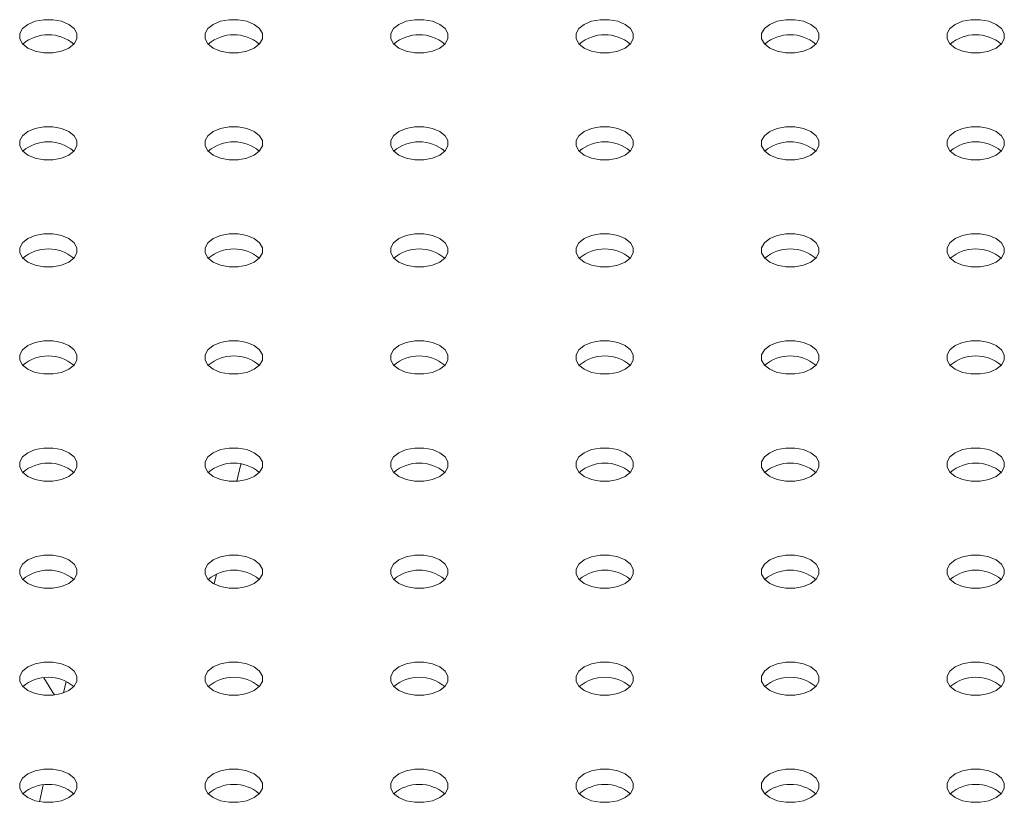
# Model space of a CAD drawing. Units: millimetres. Extents: x 0 to 42, y 0 to 29.8.
# Drawn here: x 36.6 to 36.7, y 24.1 to 24.3 of the extents above; entities that cross this region are included whole.
import ezdxf

# ---------------------------------------------------------------- set-up
doc = ezdxf.new("R2010")
doc.units = ezdxf.units.MM

msp = doc.modelspace()

# ---------------------------------------------------------------- linework, layer by layer
at = {"color": 7, "linetype": 'Continuous', "lineweight": 15}
for p, q in [((36.59957607187309, 24.17551232011346), (36.60022961912599, 24.17846052206749)), ((36.59563888870938, 24.15775138386077), (36.59601778516991, 24.15946061495369)), ((36.56806516385224, 24.13855447393419), (36.56618059865849, 24.14149919052398)), ((36.57005631057108, 24.14091890720339), (36.56961346244225, 24.1389211852132)), ((36.56608059074476, 24.1229841291), (36.56544482409221, 24.12011613680245))]:
    msp.add_line(p, q, dxfattribs=at)
at = {"color": 7, "linetype": 'Continuous', "lineweight": 15, "flags": 128}
for points in [[(36.5705037494311, 24.25444311459498), (36.56923816802387, 24.25497392990444), (36.56775038785037, 24.25525299602741), (36.56618604319996, 24.25525299602741), (36.56469826302647, 24.25497392990444), (36.56343268161923, 24.25444311459498), (36.56251318290423, 24.25371250999994), (36.56202977382219, 24.2528536327875), (36.56202977382219, 24.25195055584335), (36.56251318290423, 24.25109167863091), (36.56343268161923, 24.25036107403587), (36.56469826302647, 24.24983025872642), (36.56618604319996, 24.24955119260345), (36.56775038785037, 24.24955119260345), (36.56923816802387, 24.24983025872642), (36.5705037494311, 24.25036107403587), (36.57142324814611, 24.25109167863091), (36.57190665722814, 24.25195055584335), (36.57190665722814, 24.2528536327875), (36.5714232481461, 24.25371250999994), (36.5705037494311, 24.25444311459498)], [(36.60255925684489, 24.25444311459498), (36.60129367543766, 24.25497392990444), (36.59980589526416, 24.25525299602741), (36.59824155061376, 24.25525299602741), (36.59675377044026, 24.25497392990444), (36.59548818903303, 24.25444311459498), (36.59456869031801, 24.25371250999994), (36.59408528123598, 24.2528536327875), (36.59408528123598, 24.25195055584335), (36.59456869031801, 24.25109167863091), (36.59548818903303, 24.25036107403587), (36.59675377044026, 24.24983025872642), (36.59824155061376, 24.24955119260345), (36.59980589526416, 24.24955119260345), (36.60129367543766, 24.24983025872642), (36.60255925684489, 24.25036107403587), (36.6034787555599, 24.25109167863091), (36.60396216464193, 24.25195055584335), (36.60396216464193, 24.2528536327875), (36.6034787555599, 24.25371250999994), (36.60255925684489, 24.25444311459498)], [(36.63461476425869, 24.25444311459498), (36.63334918285145, 24.25497392990444), (36.63186140267795, 24.25525299602741), (36.63029705802754, 24.25525299602741), (36.62880927785405, 24.25497392990444), (36.62754369644681, 24.25444311459498), (36.62662419773181, 24.25371250999994), (36.62614078864977, 24.2528536327875), (36.62614078864978, 24.25195055584335), (36.62662419773181, 24.25109167863091), (36.62754369644681, 24.25036107403587), (36.62880927785405, 24.24983025872642), (36.63029705802754, 24.24955119260345), (36.63186140267795, 24.24955119260345), (36.63334918285145, 24.24983025872642), (36.63461476425869, 24.25036107403587), (36.63553426297369, 24.25109167863091), (36.63601767205573, 24.25195055584335), (36.63601767205573, 24.2528536327875), (36.63553426297369, 24.25371250999994), (36.63461476425869, 24.25444311459498)], [(36.66667027167247, 24.25444311459498), (36.66540469026523, 24.25497392990443), (36.66391691009174, 24.25525299602741), (36.66235256544134, 24.25525299602741), (36.66086478526784, 24.25497392990444), (36.6595992038606, 24.25444311459498), (36.65867970514559, 24.25371250999994), (36.65819629606356, 24.2528536327875), (36.65819629606356, 24.25195055584335), (36.65867970514559, 24.25109167863091), (36.6595992038606, 24.25036107403587), (36.66086478526785, 24.24983025872642), (36.66235256544134, 24.24955119260345), (36.66391691009174, 24.24955119260345), (36.66540469026523, 24.24983025872642), (36.66667027167247, 24.25036107403587), (36.66758977038748, 24.25109167863091), (36.66807317946951, 24.25195055584335), (36.66807317946951, 24.2528536327875), (36.66758977038748, 24.25371250999994), (36.66667027167247, 24.25444311459498)], [(36.69872577908626, 24.25444311459498), (36.69746019767903, 24.25497392990443), (36.69597241750553, 24.25525299602741), (36.69440807285513, 24.25525299602741), (36.69292029268163, 24.25497392990443), (36.6916547112744, 24.25444311459498), (36.69073521255939, 24.25371250999994), (36.69025180347735, 24.2528536327875), (36.69025180347735, 24.25195055584335), (36.69073521255939, 24.25109167863091), (36.6916547112744, 24.25036107403587), (36.69292029268163, 24.24983025872642), (36.69440807285513, 24.24955119260345), (36.69597241750553, 24.24955119260345), (36.69746019767903, 24.24983025872642), (36.69872577908626, 24.25036107403587), (36.69964527780127, 24.25109167863091), (36.7001286868833, 24.25195055584335), (36.7001286868833, 24.2528536327875), (36.69964527780127, 24.25371250999994), (36.69872577908626, 24.25444311459498)], [(36.73078128650005, 24.25444311459498), (36.72951570509282, 24.25497392990444), (36.72802792491932, 24.25525299602741), (36.72646358026892, 24.25525299602741), (36.72497580009542, 24.25497392990443), (36.72371021868819, 24.25444311459498), (36.72279071997318, 24.25371250999994), (36.72230731089115, 24.2528536327875), (36.72230731089115, 24.25195055584335), (36.72279071997318, 24.25109167863091), (36.72371021868819, 24.25036107403587), (36.72497580009542, 24.24983025872642), (36.72646358026892, 24.24955119260345), (36.72802792491932, 24.24955119260345), (36.72951570509282, 24.24983025872642), (36.73078128650005, 24.25036107403587), (36.73170078521506, 24.25109167863091), (36.7321841942971, 24.25195055584335), (36.7321841942971, 24.2528536327875), (36.73170078521506, 24.25371250999994), (36.73078128650005, 24.25444311459498)], [(36.5705037494311, 24.23593786406033), (36.56923816802387, 24.23646867936979), (36.56775038785037, 24.23674774549276), (36.56618604319996, 24.23674774549276), (36.56469826302647, 24.23646867936979), (36.56343268161923, 24.23593786406033), (36.56251318290423, 24.23520725946529), (36.56202977382219, 24.23434838225285), (36.56202977382219, 24.2334453053087), (36.56251318290423, 24.23258642809626), (36.56343268161923, 24.23185582350122), (36.56469826302647, 24.23132500819177), (36.56618604319996, 24.2310459420688), (36.56775038785037, 24.2310459420688), (36.56923816802387, 24.23132500819177), (36.5705037494311, 24.23185582350122), (36.5714232481461, 24.23258642809626), (36.57190665722814, 24.2334453053087), (36.57190665722814, 24.23434838225285), (36.5714232481461, 24.23520725946529), (36.5705037494311, 24.23593786406033)], [(36.60255925684489, 24.23593786406033), (36.60129367543766, 24.23646867936979), (36.59980589526416, 24.23674774549276), (36.59824155061376, 24.23674774549276), (36.59675377044026, 24.23646867936979), (36.59548818903303, 24.23593786406033), (36.59456869031801, 24.23520725946529), (36.59408528123598, 24.23434838225285), (36.59408528123598, 24.2334453053087), (36.59456869031801, 24.23258642809626), (36.59548818903303, 24.23185582350122), (36.59675377044026, 24.23132500819177), (36.59824155061376, 24.2310459420688), (36.59980589526416, 24.2310459420688), (36.60129367543766, 24.23132500819177), (36.60255925684489, 24.23185582350122), (36.6034787555599, 24.23258642809626), (36.60396216464193, 24.2334453053087), (36.60396216464193, 24.23434838225285), (36.6034787555599, 24.23520725946529), (36.60255925684489, 24.23593786406033)], [(36.63461476425869, 24.23593786406033), (36.63334918285145, 24.23646867936979), (36.63186140267795, 24.23674774549276), (36.63029705802754, 24.23674774549276), (36.62880927785405, 24.23646867936979), (36.62754369644681, 24.23593786406033), (36.62662419773181, 24.23520725946529), (36.62614078864978, 24.23434838225285), (36.62614078864978, 24.2334453053087), (36.62662419773181, 24.23258642809626), (36.62754369644682, 24.23185582350122), (36.62880927785405, 24.23132500819177), (36.63029705802754, 24.2310459420688), (36.63186140267795, 24.2310459420688), (36.63334918285145, 24.23132500819177), (36.63461476425869, 24.23185582350122), (36.63553426297369, 24.23258642809626), (36.63601767205572, 24.2334453053087), (36.63601767205573, 24.23434838225285), (36.63553426297369, 24.23520725946529), (36.63461476425869, 24.23593786406033)], [(36.66667027167247, 24.23593786406033), (36.66540469026523, 24.23646867936979), (36.66391691009174, 24.23674774549275), (36.66235256544134, 24.23674774549275), (36.66086478526785, 24.23646867936979), (36.6595992038606, 24.23593786406033), (36.65867970514559, 24.23520725946529), (36.65819629606356, 24.23434838225285), (36.65819629606356, 24.2334453053087), (36.65867970514559, 24.23258642809626), (36.6595992038606, 24.23185582350122), (36.66086478526785, 24.23132500819177), (36.66235256544134, 24.2310459420688), (36.66391691009174, 24.2310459420688), (36.66540469026523, 24.23132500819177), (36.66667027167247, 24.23185582350122), (36.66758977038748, 24.23258642809626), (36.66807317946951, 24.2334453053087), (36.66807317946952, 24.23434838225285), (36.66758977038748, 24.23520725946529), (36.66667027167247, 24.23593786406033)], [(36.69872577908626, 24.23593786406033), (36.69746019767903, 24.23646867936979), (36.69597241750553, 24.23674774549276), (36.69440807285513, 24.23674774549275), (36.69292029268163, 24.23646867936979), (36.6916547112744, 24.23593786406033), (36.69073521255939, 24.23520725946529), (36.69025180347735, 24.23434838225285), (36.69025180347735, 24.2334453053087), (36.69073521255939, 24.23258642809626), (36.6916547112744, 24.23185582350122), (36.69292029268163, 24.23132500819177), (36.69440807285513, 24.2310459420688), (36.69597241750553, 24.2310459420688), (36.69746019767903, 24.23132500819177), (36.69872577908626, 24.23185582350122), (36.69964527780127, 24.23258642809626), (36.7001286868833, 24.2334453053087), (36.7001286868833, 24.23434838225285), (36.69964527780127, 24.23520725946529), (36.69872577908626, 24.23593786406033)], [(36.73078128650005, 24.23593786406033), (36.72951570509282, 24.23646867936979), (36.72802792491932, 24.23674774549275), (36.72646358026892, 24.23674774549275), (36.72497580009542, 24.23646867936979), (36.72371021868819, 24.23593786406033), (36.72279071997318, 24.23520725946529), (36.72230731089115, 24.23434838225285), (36.72230731089115, 24.2334453053087), (36.72279071997318, 24.23258642809626), (36.72371021868819, 24.23185582350122), (36.72497580009542, 24.23132500819177), (36.72646358026892, 24.2310459420688), (36.72802792491932, 24.2310459420688), (36.72951570509282, 24.23132500819177), (36.73078128650005, 24.23185582350122), (36.73170078521506, 24.23258642809626), (36.7321841942971, 24.2334453053087), (36.7321841942971, 24.23434838225285), (36.73170078521506, 24.23520725946529), (36.73078128650005, 24.23593786406033)], [(36.56343268161923, 24.21335057296657), (36.56469826302647, 24.21281975765712), (36.56618604319996, 24.21254069153415), (36.56775038785037, 24.21254069153415), (36.56923816802387, 24.21281975765712), (36.5705037494311, 24.21335057296657), (36.5714232481461, 24.21408117756161), (36.57190665722814, 24.21494005477406), (36.57190665722814, 24.2158431317182), (36.5714232481461, 24.21670200893064), (36.5705037494311, 24.21743261352568), (36.56923816802387, 24.21796342883514), (36.56775038785037, 24.21824249495811), (36.56618604319996, 24.21824249495811), (36.56469826302647, 24.21796342883514), (36.56343268161923, 24.21743261352568), (36.56251318290423, 24.21670200893064), (36.56202977382219, 24.2158431317182), (36.56202977382219, 24.21494005477406), (36.56251318290423, 24.21408117756161), (36.56343268161923, 24.21335057296657)], [(36.59548818903303, 24.21335057296657), (36.59675377044026, 24.21281975765712), (36.59824155061376, 24.21254069153415), (36.59980589526416, 24.21254069153415), (36.60129367543766, 24.21281975765712), (36.60255925684489, 24.21335057296657), (36.6034787555599, 24.21408117756161), (36.60396216464193, 24.21494005477406), (36.60396216464193, 24.2158431317182), (36.6034787555599, 24.21670200893064), (36.60255925684489, 24.21743261352568), (36.60129367543765, 24.21796342883514), (36.59980589526416, 24.21824249495811), (36.59824155061376, 24.21824249495811), (36.59675377044026, 24.21796342883514), (36.59548818903303, 24.21743261352568), (36.59456869031801, 24.21670200893064), (36.59408528123598, 24.2158431317182), (36.59408528123598, 24.21494005477406), (36.59456869031801, 24.21408117756161), (36.59548818903303, 24.21335057296657)], [(36.62754369644682, 24.21335057296657), (36.62880927785405, 24.21281975765712), (36.63029705802755, 24.21254069153415), (36.63186140267795, 24.21254069153415), (36.63334918285145, 24.21281975765712), (36.63461476425869, 24.21335057296657), (36.63553426297369, 24.21408117756161), (36.63601767205573, 24.21494005477406), (36.63601767205573, 24.2158431317182), (36.63553426297369, 24.21670200893064), (36.63461476425869, 24.21743261352568), (36.63334918285145, 24.21796342883514), (36.63186140267795, 24.2182424949581), (36.63029705802755, 24.2182424949581), (36.62880927785405, 24.21796342883514), (36.62754369644681, 24.21743261352568), (36.62662419773181, 24.21670200893064), (36.62614078864978, 24.2158431317182), (36.62614078864978, 24.21494005477406), (36.62662419773181, 24.21408117756161), (36.62754369644682, 24.21335057296657)], [(36.6595992038606, 24.21335057296657), (36.66086478526784, 24.21281975765712), (36.66235256544134, 24.21254069153415), (36.66391691009174, 24.21254069153415), (36.66540469026523, 24.21281975765712), (36.66667027167247, 24.21335057296657), (36.66758977038748, 24.21408117756161), (36.66807317946951, 24.21494005477406), (36.66807317946951, 24.2158431317182), (36.66758977038748, 24.21670200893064), (36.66667027167247, 24.21743261352568), (36.66540469026523, 24.21796342883514), (36.66391691009174, 24.2182424949581), (36.66235256544134, 24.2182424949581), (36.66086478526785, 24.21796342883514), (36.6595992038606, 24.21743261352568), (36.65867970514559, 24.21670200893064), (36.65819629606356, 24.2158431317182), (36.65819629606356, 24.21494005477406), (36.65867970514559, 24.21408117756161), (36.6595992038606, 24.21335057296657)], [(36.6916547112744, 24.21335057296657), (36.69292029268163, 24.21281975765712), (36.69440807285513, 24.21254069153415), (36.69597241750553, 24.21254069153415), (36.69746019767903, 24.21281975765712), (36.69872577908626, 24.21335057296657), (36.69964527780127, 24.21408117756161), (36.7001286868833, 24.21494005477406), (36.7001286868833, 24.2158431317182), (36.69964527780127, 24.21670200893064), (36.69872577908626, 24.21743261352568), (36.69746019767903, 24.21796342883514), (36.69597241750553, 24.2182424949581), (36.69440807285513, 24.2182424949581), (36.69292029268163, 24.21796342883514), (36.6916547112744, 24.21743261352568), (36.69073521255939, 24.21670200893064), (36.69025180347735, 24.2158431317182), (36.69025180347735, 24.21494005477406), (36.69073521255939, 24.21408117756161), (36.6916547112744, 24.21335057296657)], [(36.72371021868819, 24.21335057296657), (36.72497580009542, 24.21281975765712), (36.72646358026892, 24.21254069153415), (36.72802792491932, 24.21254069153415), (36.72951570509282, 24.21281975765712), (36.73078128650005, 24.21335057296657), (36.73170078521506, 24.21408117756161), (36.7321841942971, 24.21494005477406), (36.7321841942971, 24.2158431317182), (36.73170078521506, 24.21670200893064), (36.73078128650005, 24.21743261352568), (36.72951570509282, 24.21796342883514), (36.72802792491932, 24.2182424949581), (36.72646358026892, 24.2182424949581), (36.72497580009542, 24.21796342883514), (36.72371021868819, 24.21743261352568), (36.72279071997318, 24.21670200893064), (36.72230731089115, 24.2158431317182), (36.72230731089115, 24.21494005477406), (36.72279071997318, 24.21408117756161), (36.72371021868819, 24.21335057296657)], [(36.56343268161923, 24.19484532243192), (36.56469826302647, 24.19431450712247), (36.56618604319996, 24.1940354409995), (36.56775038785037, 24.1940354409995), (36.56923816802387, 24.19431450712247), (36.5705037494311, 24.19484532243192), (36.5714232481461, 24.19557592702697), (36.57190665722814, 24.19643480423941), (36.57190665722814, 24.19733788118355), (36.5714232481461, 24.198196758396), (36.5705037494311, 24.19892736299104), (36.56923816802387, 24.19945817830049), (36.56775038785037, 24.19973724442346), (36.56618604319996, 24.19973724442346), (36.56469826302647, 24.19945817830049), (36.56343268161923, 24.19892736299104), (36.56251318290423, 24.19819675839599), (36.56202977382219, 24.19733788118355), (36.56202977382219, 24.19643480423941), (36.56251318290423, 24.19557592702696), (36.56343268161923, 24.19484532243192)], [(36.59548818903303, 24.19484532243192), (36.59675377044026, 24.19431450712247), (36.59824155061376, 24.1940354409995), (36.59980589526416, 24.1940354409995), (36.60129367543766, 24.19431450712247), (36.60255925684489, 24.19484532243192), (36.6034787555599, 24.19557592702696), (36.60396216464193, 24.19643480423941), (36.60396216464193, 24.19733788118355), (36.6034787555599, 24.19819675839599), (36.60255925684489, 24.19892736299104), (36.60129367543766, 24.19945817830049), (36.59980589526416, 24.19973724442346), (36.59824155061376, 24.19973724442346), (36.59675377044026, 24.19945817830049), (36.59548818903303, 24.19892736299104), (36.59456869031802, 24.19819675839599), (36.59408528123598, 24.19733788118355), (36.59408528123598, 24.19643480423941), (36.59456869031802, 24.19557592702696), (36.59548818903303, 24.19484532243192)], [(36.62754369644682, 24.19484532243192), (36.62880927785405, 24.19431450712247), (36.63029705802755, 24.1940354409995), (36.63186140267795, 24.1940354409995), (36.63334918285145, 24.19431450712247), (36.63461476425869, 24.19484532243192), (36.63553426297369, 24.19557592702696), (36.63601767205573, 24.19643480423941), (36.63601767205573, 24.19733788118355), (36.63553426297369, 24.19819675839599), (36.63461476425869, 24.19892736299104), (36.63334918285145, 24.19945817830049), (36.63186140267795, 24.19973724442346), (36.63029705802754, 24.19973724442346), (36.62880927785405, 24.19945817830049), (36.62754369644682, 24.19892736299104), (36.62662419773181, 24.19819675839599), (36.62614078864978, 24.19733788118355), (36.62614078864978, 24.19643480423941), (36.62662419773181, 24.19557592702696), (36.62754369644682, 24.19484532243192)], [(36.6595992038606, 24.19484532243192), (36.66086478526785, 24.19431450712247), (36.66235256544134, 24.1940354409995), (36.66391691009174, 24.1940354409995), (36.66540469026523, 24.19431450712247), (36.66667027167247, 24.19484532243192), (36.66758977038748, 24.19557592702696), (36.66807317946951, 24.19643480423941), (36.66807317946951, 24.19733788118355), (36.66758977038748, 24.19819675839599), (36.66667027167247, 24.19892736299104), (36.66540469026523, 24.19945817830049), (36.66391691009174, 24.19973724442346), (36.66235256544134, 24.19973724442346), (36.66086478526785, 24.19945817830049), (36.6595992038606, 24.19892736299104), (36.65867970514559, 24.19819675839599), (36.65819629606356, 24.19733788118355), (36.65819629606356, 24.19643480423941), (36.65867970514559, 24.19557592702696), (36.6595992038606, 24.19484532243192)], [(36.6916547112744, 24.19484532243192), (36.69292029268163, 24.19431450712247), (36.69440807285513, 24.1940354409995), (36.69597241750553, 24.1940354409995), (36.69746019767903, 24.19431450712247), (36.69872577908626, 24.19484532243192), (36.69964527780127, 24.19557592702696), (36.7001286868833, 24.19643480423941), (36.7001286868833, 24.19733788118355), (36.69964527780127, 24.19819675839599), (36.69872577908626, 24.19892736299104), (36.69746019767903, 24.19945817830049), (36.69597241750553, 24.19973724442346), (36.69440807285513, 24.19973724442346), (36.69292029268163, 24.19945817830049), (36.6916547112744, 24.19892736299104), (36.69073521255939, 24.19819675839599), (36.69025180347735, 24.19733788118355), (36.69025180347735, 24.19643480423941), (36.69073521255939, 24.19557592702696), (36.6916547112744, 24.19484532243192)], [(36.72371021868819, 24.19484532243192), (36.72497580009542, 24.19431450712247), (36.72646358026892, 24.1940354409995), (36.72802792491932, 24.1940354409995), (36.72951570509282, 24.19431450712247), (36.73078128650005, 24.19484532243192), (36.73170078521506, 24.19557592702696), (36.7321841942971, 24.19643480423941), (36.7321841942971, 24.19733788118355), (36.73170078521506, 24.19819675839599), (36.73078128650005, 24.19892736299104), (36.72951570509282, 24.19945817830049), (36.72802792491932, 24.19973724442346), (36.72646358026892, 24.19973724442346), (36.72497580009542, 24.19945817830049), (36.72371021868819, 24.19892736299104), (36.72279071997318, 24.19819675839599), (36.72230731089115, 24.19733788118355), (36.72230731089115, 24.19643480423941), (36.72279071997318, 24.19557592702696), (36.72371021868819, 24.19484532243192)], [(36.56343268161923, 24.17634007189728), (36.56469826302647, 24.17580925658782), (36.56618604319996, 24.17553019046485), (36.56775038785037, 24.17553019046485), (36.56923816802387, 24.17580925658782), (36.5705037494311, 24.17634007189728), (36.57142324814611, 24.17707067649232), (36.57190665722814, 24.17792955370476), (36.57190665722814, 24.1788326306489), (36.57142324814611, 24.17969150786135), (36.5705037494311, 24.18042211245639), (36.56923816802387, 24.18095292776584), (36.56775038785037, 24.18123199388881), (36.56618604319996, 24.18123199388881), (36.56469826302647, 24.18095292776584), (36.56343268161923, 24.18042211245639), (36.56251318290423, 24.17969150786135), (36.56202977382219, 24.1788326306489), (36.56202977382219, 24.17792955370476), (36.56251318290423, 24.17707067649232), (36.56343268161923, 24.17634007189728)], [(36.59548818903303, 24.17634007189728), (36.59675377044026, 24.17580925658782), (36.59824155061376, 24.17553019046485), (36.59980589526416, 24.17553019046485), (36.60129367543766, 24.17580925658782), (36.60255925684489, 24.17634007189728), (36.6034787555599, 24.17707067649232), (36.60396216464193, 24.17792955370476), (36.60396216464193, 24.17883263064891), (36.6034787555599, 24.17969150786135), (36.60255925684489, 24.18042211245639), (36.60129367543766, 24.18095292776584), (36.59980589526416, 24.18123199388881), (36.59824155061376, 24.18123199388881), (36.59675377044026, 24.18095292776584), (36.59548818903303, 24.18042211245639), (36.59456869031802, 24.17969150786135), (36.59408528123598, 24.17883263064891), (36.59408528123598, 24.17792955370476), (36.59456869031802, 24.17707067649232), (36.59548818903303, 24.17634007189728)], [(36.62754369644682, 24.17634007189728), (36.62880927785405, 24.17580925658782), (36.63029705802754, 24.17553019046485), (36.63186140267795, 24.17553019046485), (36.63334918285145, 24.17580925658782), (36.63461476425869, 24.17634007189728), (36.63553426297369, 24.17707067649232), (36.63601767205572, 24.17792955370476), (36.63601767205572, 24.17883263064891), (36.63553426297369, 24.17969150786135), (36.63461476425869, 24.18042211245639), (36.63334918285145, 24.18095292776584), (36.63186140267795, 24.18123199388881), (36.63029705802754, 24.18123199388881), (36.62880927785405, 24.18095292776584), (36.62754369644682, 24.18042211245639), (36.62662419773181, 24.17969150786135), (36.62614078864978, 24.17883263064891), (36.62614078864978, 24.17792955370476), (36.62662419773181, 24.17707067649232), (36.62754369644682, 24.17634007189728)], [(36.6595992038606, 24.17634007189728), (36.66086478526785, 24.17580925658782), (36.66235256544134, 24.17553019046485), (36.66391691009174, 24.17553019046485), (36.66540469026523, 24.17580925658782), (36.66667027167247, 24.17634007189728), (36.66758977038748, 24.17707067649232), (36.66807317946951, 24.17792955370476), (36.66807317946952, 24.1788326306489), (36.66758977038748, 24.17969150786135), (36.66667027167247, 24.18042211245639), (36.66540469026523, 24.18095292776584), (36.66391691009174, 24.18123199388881), (36.66235256544134, 24.18123199388881), (36.66086478526785, 24.18095292776584), (36.6595992038606, 24.18042211245639), (36.65867970514559, 24.17969150786135), (36.65819629606356, 24.1788326306489), (36.65819629606356, 24.17792955370476), (36.65867970514559, 24.17707067649232), (36.6595992038606, 24.17634007189728)], [(36.6916547112744, 24.17634007189728), (36.69292029268163, 24.17580925658782), (36.69440807285513, 24.17553019046485), (36.69597241750553, 24.17553019046485), (36.69746019767903, 24.17580925658782), (36.69872577908626, 24.17634007189728), (36.69964527780127, 24.17707067649232), (36.7001286868833, 24.17792955370476), (36.7001286868833, 24.1788326306489), (36.69964527780127, 24.17969150786135), (36.69872577908626, 24.18042211245639), (36.69746019767903, 24.18095292776584), (36.69597241750553, 24.18123199388881), (36.69440807285513, 24.18123199388881), (36.69292029268163, 24.18095292776584), (36.6916547112744, 24.18042211245639), (36.69073521255939, 24.17969150786135), (36.69025180347735, 24.1788326306489), (36.69025180347735, 24.17792955370476), (36.69073521255939, 24.17707067649232), (36.6916547112744, 24.17634007189728)], [(36.72371021868819, 24.17634007189728), (36.72497580009542, 24.17580925658782), (36.72646358026892, 24.17553019046485), (36.72802792491932, 24.17553019046485), (36.72951570509282, 24.17580925658782), (36.73078128650005, 24.17634007189728), (36.73170078521506, 24.17707067649232), (36.7321841942971, 24.17792955370476), (36.7321841942971, 24.1788326306489), (36.73170078521506, 24.17969150786135), (36.73078128650005, 24.18042211245639), (36.72951570509282, 24.18095292776584), (36.72802792491932, 24.18123199388881), (36.72646358026892, 24.18123199388881), (36.72497580009542, 24.18095292776584), (36.72371021868819, 24.18042211245639), (36.72279071997318, 24.17969150786135), (36.72230731089115, 24.1788326306489), (36.72230731089115, 24.17792955370476), (36.72279071997318, 24.17707067649232), (36.72371021868819, 24.17634007189728)], [(36.56343268161923, 24.15783482136263), (36.56469826302647, 24.15730400605317), (36.56618604319996, 24.15702493993021), (36.56775038785037, 24.15702493993021), (36.56923816802387, 24.15730400605317), (36.5705037494311, 24.15783482136263), (36.57142324814611, 24.15856542595767), (36.57190665722814, 24.15942430317011), (36.57190665722814, 24.16032738011425), (36.57142324814611, 24.1611862573267), (36.5705037494311, 24.16191686192174), (36.56923816802387, 24.1624476772312), (36.56775038785037, 24.16272674335416), (36.56618604319996, 24.16272674335416), (36.56469826302647, 24.1624476772312), (36.56343268161923, 24.16191686192174), (36.56251318290423, 24.1611862573267), (36.56202977382219, 24.16032738011425), (36.56202977382219, 24.15942430317011), (36.56251318290423, 24.15856542595767), (36.56343268161923, 24.15783482136263)], [(36.59548818903303, 24.15783482136263), (36.59675377044026, 24.15730400605317), (36.59824155061376, 24.15702493993021), (36.59980589526416, 24.15702493993021), (36.60129367543766, 24.15730400605317), (36.60255925684489, 24.15783482136263), (36.6034787555599, 24.15856542595767), (36.60396216464193, 24.15942430317011), (36.60396216464193, 24.16032738011425), (36.6034787555599, 24.1611862573267), (36.60255925684489, 24.16191686192174), (36.60129367543766, 24.1624476772312), (36.59980589526416, 24.16272674335416), (36.59824155061376, 24.16272674335416), (36.59675377044026, 24.1624476772312), (36.59548818903303, 24.16191686192174), (36.59456869031801, 24.1611862573267), (36.59408528123598, 24.16032738011425), (36.59408528123598, 24.15942430317011), (36.59456869031801, 24.15856542595767), (36.59548818903303, 24.15783482136263)], [(36.62754369644682, 24.15783482136263), (36.62880927785405, 24.15730400605317), (36.63029705802754, 24.15702493993021), (36.63186140267795, 24.15702493993021), (36.63334918285145, 24.15730400605317), (36.63461476425869, 24.15783482136263), (36.63553426297369, 24.15856542595767), (36.63601767205573, 24.15942430317011), (36.63601767205573, 24.16032738011425), (36.63553426297369, 24.1611862573267), (36.63461476425869, 24.16191686192174), (36.63334918285145, 24.1624476772312), (36.63186140267795, 24.16272674335416), (36.63029705802754, 24.16272674335416), (36.62880927785405, 24.1624476772312), (36.62754369644682, 24.16191686192174), (36.62662419773181, 24.1611862573267), (36.62614078864978, 24.16032738011425), (36.62614078864978, 24.15942430317011), (36.62662419773181, 24.15856542595767), (36.62754369644682, 24.15783482136263)], [(36.6595992038606, 24.15783482136263), (36.66086478526784, 24.15730400605317), (36.66235256544134, 24.15702493993021), (36.66391691009174, 24.15702493993021), (36.66540469026523, 24.15730400605317), (36.66667027167247, 24.15783482136263), (36.66758977038748, 24.15856542595767), (36.66807317946951, 24.15942430317011), (36.66807317946951, 24.16032738011425), (36.66758977038748, 24.1611862573267), (36.66667027167247, 24.16191686192174), (36.66540469026523, 24.1624476772312), (36.66391691009174, 24.16272674335416), (36.66235256544134, 24.16272674335416), (36.66086478526784, 24.1624476772312), (36.6595992038606, 24.16191686192174), (36.65867970514559, 24.1611862573267), (36.65819629606356, 24.16032738011425), (36.65819629606356, 24.15942430317011), (36.65867970514559, 24.15856542595767), (36.6595992038606, 24.15783482136263)], [(36.6916547112744, 24.15783482136263), (36.69292029268163, 24.15730400605317), (36.69440807285513, 24.15702493993021), (36.69597241750553, 24.15702493993021), (36.69746019767903, 24.15730400605317), (36.69872577908626, 24.15783482136263), (36.69964527780127, 24.15856542595767), (36.7001286868833, 24.15942430317011), (36.7001286868833, 24.16032738011425), (36.69964527780127, 24.1611862573267), (36.69872577908626, 24.16191686192174), (36.69746019767903, 24.1624476772312), (36.69597241750553, 24.16272674335416), (36.69440807285513, 24.16272674335416), (36.69292029268163, 24.1624476772312), (36.6916547112744, 24.16191686192174), (36.69073521255939, 24.1611862573267), (36.69025180347735, 24.16032738011425), (36.69025180347735, 24.15942430317011), (36.69073521255939, 24.15856542595767), (36.6916547112744, 24.15783482136263)], [(36.72371021868819, 24.15783482136263), (36.72497580009542, 24.15730400605317), (36.72646358026892, 24.15702493993021), (36.72802792491932, 24.15702493993021), (36.72951570509282, 24.15730400605317), (36.73078128650005, 24.15783482136263), (36.73170078521506, 24.15856542595767), (36.7321841942971, 24.15942430317011), (36.7321841942971, 24.16032738011425), (36.73170078521506, 24.1611862573267), (36.73078128650005, 24.16191686192174), (36.72951570509282, 24.1624476772312), (36.72802792491932, 24.16272674335416), (36.72646358026892, 24.16272674335416), (36.72497580009542, 24.1624476772312), (36.72371021868819, 24.16191686192174), (36.72279071997318, 24.1611862573267), (36.72230731089115, 24.16032738011425), (36.72230731089115, 24.15942430317011), (36.72279071997318, 24.15856542595767), (36.72371021868819, 24.15783482136263)], [(36.56343268161923, 24.13932957082798), (36.56469826302647, 24.13879875551853), (36.56618604319996, 24.13851968939556), (36.56775038785037, 24.13851968939556), (36.56923816802387, 24.13879875551853), (36.5705037494311, 24.13932957082798), (36.57142324814611, 24.14006017542302), (36.57190665722814, 24.14091905263546), (36.57190665722814, 24.14182212957961), (36.57142324814611, 24.14268100679205), (36.5705037494311, 24.14341161138709), (36.56923816802387, 24.14394242669655), (36.56775038785037, 24.14422149281951), (36.56618604319996, 24.14422149281951), (36.56469826302647, 24.14394242669655), (36.56343268161923, 24.14341161138709), (36.56251318290423, 24.14268100679205), (36.56202977382219, 24.14182212957961), (36.56202977382219, 24.14091905263546), (36.56251318290423, 24.14006017542302), (36.56343268161923, 24.13932957082798)], [(36.59548818903303, 24.13932957082798), (36.59675377044026, 24.13879875551853), (36.59824155061376, 24.13851968939556), (36.59980589526416, 24.13851968939556), (36.60129367543766, 24.13879875551853), (36.60255925684489, 24.13932957082798), (36.6034787555599, 24.14006017542302), (36.60396216464193, 24.14091905263546), (36.60396216464193, 24.14182212957961), (36.6034787555599, 24.14268100679205), (36.60255925684489, 24.14341161138709), (36.60129367543766, 24.14394242669655), (36.59980589526416, 24.14422149281951), (36.59824155061376, 24.14422149281951), (36.59675377044026, 24.14394242669655), (36.59548818903303, 24.14341161138709), (36.59456869031801, 24.14268100679205), (36.59408528123598, 24.14182212957961), (36.59408528123598, 24.14091905263546), (36.59456869031802, 24.14006017542302), (36.59548818903303, 24.13932957082798)], [(36.62754369644682, 24.13932957082798), (36.62880927785405, 24.13879875551853), (36.63029705802754, 24.13851968939556), (36.63186140267795, 24.13851968939556), (36.63334918285145, 24.13879875551853), (36.63461476425868, 24.13932957082798), (36.63553426297369, 24.14006017542302), (36.63601767205572, 24.14091905263546), (36.63601767205572, 24.14182212957961), (36.63553426297369, 24.14268100679205), (36.63461476425869, 24.14341161138709), (36.63334918285145, 24.14394242669655), (36.63186140267795, 24.14422149281951), (36.63029705802754, 24.14422149281951), (36.62880927785405, 24.14394242669655), (36.62754369644682, 24.14341161138709), (36.62662419773181, 24.14268100679205), (36.62614078864978, 24.14182212957961), (36.62614078864978, 24.14091905263546), (36.62662419773181, 24.14006017542302), (36.62754369644682, 24.13932957082798)], [(36.6595992038606, 24.13932957082798), (36.66086478526785, 24.13879875551853), (36.66235256544134, 24.13851968939556), (36.66391691009174, 24.13851968939556), (36.66540469026523, 24.13879875551853), (36.66667027167247, 24.13932957082798), (36.66758977038748, 24.14006017542302), (36.66807317946951, 24.14091905263546), (36.66807317946951, 24.14182212957961), (36.66758977038748, 24.14268100679205), (36.66667027167247, 24.14341161138709), (36.66540469026523, 24.14394242669655), (36.66391691009174, 24.14422149281951), (36.66235256544134, 24.14422149281951), (36.66086478526784, 24.14394242669655), (36.6595992038606, 24.14341161138709), (36.65867970514559, 24.14268100679205), (36.65819629606356, 24.14182212957961), (36.65819629606356, 24.14091905263546), (36.65867970514559, 24.14006017542302), (36.6595992038606, 24.13932957082798)], [(36.6916547112744, 24.13932957082798), (36.69292029268163, 24.13879875551853), (36.69440807285513, 24.13851968939556), (36.69597241750553, 24.13851968939556), (36.69746019767903, 24.13879875551853), (36.69872577908626, 24.13932957082798), (36.69964527780127, 24.14006017542302), (36.7001286868833, 24.14091905263546), (36.7001286868833, 24.14182212957961), (36.69964527780127, 24.14268100679205), (36.69872577908626, 24.14341161138709), (36.69746019767903, 24.14394242669655), (36.69597241750553, 24.14422149281951), (36.69440807285513, 24.14422149281951), (36.69292029268163, 24.14394242669655), (36.6916547112744, 24.14341161138709), (36.69073521255939, 24.14268100679205), (36.69025180347735, 24.14182212957961), (36.69025180347735, 24.14091905263546), (36.69073521255939, 24.14006017542302), (36.6916547112744, 24.13932957082798)], [(36.72371021868819, 24.13932957082798), (36.72497580009542, 24.13879875551853), (36.72646358026892, 24.13851968939556), (36.72802792491932, 24.13851968939556), (36.72951570509282, 24.13879875551853), (36.73078128650005, 24.13932957082798), (36.73170078521506, 24.14006017542302), (36.7321841942971, 24.14091905263546), (36.73218419429709, 24.14182212957961), (36.73170078521506, 24.14268100679205), (36.73078128650005, 24.14341161138709), (36.72951570509282, 24.14394242669655), (36.72802792491932, 24.14422149281951), (36.72646358026892, 24.14422149281951), (36.72497580009542, 24.14394242669655), (36.72371021868819, 24.14341161138709), (36.72279071997318, 24.14268100679205), (36.72230731089115, 24.14182212957961), (36.72230731089115, 24.14091905263546), (36.72279071997318, 24.14006017542302), (36.72371021868819, 24.13932957082798)], [(36.56343268161923, 24.12082432029333), (36.56469826302647, 24.12029350498388), (36.56618604319996, 24.12001443886091), (36.56775038785037, 24.12001443886091), (36.56923816802387, 24.12029350498388), (36.5705037494311, 24.12082432029333), (36.5714232481461, 24.12155492488837), (36.57190665722814, 24.12241380210082), (36.57190665722814, 24.12331687904496), (36.5714232481461, 24.1241757562574), (36.5705037494311, 24.12490636085244), (36.56923816802387, 24.1254371761619), (36.56775038785037, 24.12571624228487), (36.56618604319996, 24.12571624228487), (36.56469826302647, 24.1254371761619), (36.56343268161923, 24.12490636085244), (36.56251318290423, 24.1241757562574), (36.56202977382219, 24.12331687904496), (36.56202977382219, 24.12241380210082), (36.56251318290423, 24.12155492488837), (36.56343268161923, 24.12082432029333)], [(36.59548818903303, 24.12082432029333), (36.59675377044026, 24.12029350498388), (36.59824155061376, 24.12001443886091), (36.59980589526416, 24.12001443886091), (36.60129367543766, 24.12029350498388), (36.60255925684489, 24.12082432029333), (36.6034787555599, 24.12155492488837), (36.60396216464193, 24.12241380210082), (36.60396216464193, 24.12331687904496), (36.6034787555599, 24.1241757562574), (36.60255925684489, 24.12490636085244), (36.60129367543766, 24.1254371761619), (36.59980589526416, 24.12571624228487), (36.59824155061376, 24.12571624228487), (36.59675377044026, 24.1254371761619), (36.59548818903303, 24.12490636085244), (36.59456869031802, 24.1241757562574), (36.59408528123598, 24.12331687904496), (36.59408528123598, 24.12241380210082), (36.59456869031802, 24.12155492488837), (36.59548818903303, 24.12082432029333)], [(36.62754369644681, 24.12082432029333), (36.62880927785405, 24.12029350498388), (36.63029705802754, 24.12001443886091), (36.63186140267795, 24.12001443886091), (36.63334918285145, 24.12029350498388), (36.63461476425869, 24.12082432029333), (36.63553426297369, 24.12155492488837), (36.63601767205573, 24.12241380210082), (36.63601767205573, 24.12331687904496), (36.63553426297369, 24.1241757562574), (36.63461476425869, 24.12490636085244), (36.63334918285145, 24.1254371761619), (36.63186140267795, 24.12571624228487), (36.63029705802754, 24.12571624228487), (36.62880927785405, 24.1254371761619), (36.62754369644681, 24.12490636085244), (36.62662419773181, 24.1241757562574), (36.62614078864978, 24.12331687904496), (36.62614078864978, 24.12241380210082), (36.62662419773181, 24.12155492488837), (36.62754369644681, 24.12082432029333)], [(36.6595992038606, 24.12082432029333), (36.66086478526784, 24.12029350498388), (36.66235256544134, 24.12001443886091), (36.66391691009174, 24.12001443886091), (36.66540469026523, 24.12029350498388), (36.66667027167247, 24.12082432029333), (36.66758977038748, 24.12155492488837), (36.66807317946951, 24.12241380210082), (36.66807317946951, 24.12331687904496), (36.66758977038748, 24.1241757562574), (36.66667027167247, 24.12490636085244), (36.66540469026523, 24.1254371761619), (36.66391691009174, 24.12571624228487), (36.66235256544134, 24.12571624228487), (36.66086478526784, 24.1254371761619), (36.6595992038606, 24.12490636085244), (36.65867970514559, 24.1241757562574), (36.65819629606356, 24.12331687904496), (36.65819629606356, 24.12241380210082), (36.65867970514559, 24.12155492488837), (36.6595992038606, 24.12082432029333)], [(36.6916547112744, 24.12082432029333), (36.69292029268163, 24.12029350498388), (36.69440807285513, 24.12001443886091), (36.69597241750553, 24.12001443886091), (36.69746019767903, 24.12029350498388), (36.69872577908626, 24.12082432029333), (36.69964527780127, 24.12155492488837), (36.7001286868833, 24.12241380210082), (36.7001286868833, 24.12331687904496), (36.69964527780127, 24.1241757562574), (36.69872577908626, 24.12490636085244), (36.69746019767903, 24.1254371761619), (36.69597241750553, 24.12571624228487), (36.69440807285513, 24.12571624228487), (36.69292029268163, 24.1254371761619), (36.6916547112744, 24.12490636085244), (36.69073521255939, 24.1241757562574), (36.69025180347735, 24.12331687904496), (36.69025180347735, 24.12241380210082), (36.69073521255939, 24.12155492488837), (36.6916547112744, 24.12082432029333)], [(36.72371021868819, 24.12082432029333), (36.72497580009542, 24.12029350498388), (36.72646358026892, 24.12001443886091), (36.72802792491932, 24.12001443886091), (36.72951570509282, 24.12029350498388), (36.73078128650005, 24.12082432029333), (36.73170078521506, 24.12155492488837), (36.7321841942971, 24.12241380210082), (36.7321841942971, 24.12331687904496), (36.73170078521506, 24.1241757562574), (36.73078128650005, 24.12490636085244), (36.72951570509282, 24.1254371761619), (36.72802792491932, 24.12571624228487), (36.72646358026892, 24.12571624228487), (36.72497580009542, 24.1254371761619), (36.72371021868819, 24.12490636085244), (36.72279071997318, 24.1241757562574), (36.72230731089115, 24.12331687904496), (36.72230731089115, 24.12241380210082), (36.72279071997318, 24.12155492488837), (36.72371021868819, 24.12082432029333)]]:
    msp.add_lwpolyline(points, dxfattribs=at)
at = {"color": 7, "linetype": 'Continuous', "lineweight": 15}
for centre, radius, start, end in [((36.56696821552516, 24.24583021977582), 0.006826190726406116, 49.76302842857656, 130.2369715713779), ((36.59902372293896, 24.24583021977597), 0.006826190726259249, 49.76302842595168, 130.2369715740291), ((36.63107923035275, 24.2458302197759), 0.006826190726324547, 49.76302842721596, 130.236971572784), ((36.66313473776654, 24.24583021977597), 0.006826190726259874, 49.76302842628789, 130.2369715737121), ((36.69519024518033, 24.24583021977608), 0.006826190726160573, 49.76302842441072, 130.2369715755893), ((36.72724575259411, 24.24583021977597), 0.006826190726256537, 49.76302842595168, 130.2369715740483), ((36.56696821552517, 24.22732496924145), 0.006826190726147847, 49.76302842444399, 130.2369715756015), ((36.59902372293896, 24.2273249692412), 0.00682619072637983, 49.76302842851351, 130.236971571532), ((36.63107923035275, 24.22732496924125), 0.006826190726324547, 49.76302842721596, 130.236971572784), ((36.66313473776654, 24.22732496924143), 0.006826190726162451, 49.76302842434593, 130.2369715756541), ((36.69519024518033, 24.22732496924134), 0.006826190726242768, 49.76302842608826, 130.2369715739118), ((36.72724575259412, 24.22732496924135), 0.006826190726230461, 49.76302842561022, 130.2369715743898), ((36.56696821552516, 24.20881971870669), 0.006826190726244646, 49.7630284260042, 130.2369715739765), ((36.59902372293896, 24.20881971870661), 0.006826190726319331, 49.76302842699008, 130.2369715730555), ((36.63107923035275, 24.20881971870682), 0.006826190726123022, 49.76302842367527, 130.2369715763247), ((36.66313473776653, 24.20881971870668), 0.006826190726255494, 49.76302842610052, 130.2369715738995), ((36.69519024518033, 24.20881971870664), 0.006826190726295757, 49.76302842685524, 130.2369715731448), ((36.72724575259412, 24.20881971870658), 0.0068261907263452, 49.76302842756443, 130.2369715724811), ((36.56696821552516, 24.19031446817193), 0.006826190726348537, 49.7630284278551, 130.2369715721449), ((36.59902372293897, 24.19031446817202), 0.006826190726272809, 49.76302842615831, 130.2369715739327), ((36.63107923035275, 24.19031446817207), 0.00682619072622003, 49.76302842506738, 130.2369715749326), ((36.66313473776654, 24.19031446817203), 0.00682619072625466, 49.763028426062, 130.2369715739835), ((36.69519024518033, 24.19031446817197), 0.006826190726308274, 49.76302842710039, 130.2369715728996), ((36.72724575259411, 24.19031446817187), 0.006826190726404447, 49.76302842840846, 130.2369715715005), ((36.56696821552519, 24.17180921763736), 0.006826190726276981, 49.76302842750314, 130.2369715745666), ((36.59902372293896, 24.17180921763763), 0.006826190726020799, 49.76302842201174, 130.2369715779883), ((36.63107923035277, 24.17180921763729), 0.006826190726348748, 49.763028428897, 130.2369715733934), ((36.66313473776654, 24.17180921763739), 0.006826190726252991, 49.76302842584837, 130.2369715741517), ((36.69519024518033, 24.17180921763745), 0.006826190726192075, 49.76302842479071, 130.2369715752093), ((36.72724575259412, 24.17180921763736), 0.006826190726276356, 49.7630284262161, 130.2369715738294), ((36.56696821552519, 24.1533039671028), 0.006826190726196246, 49.7630284262266, 130.2369715758887), ((36.59902372293896, 24.15330396710268), 0.006826190726310986, 49.76302842716518, 130.2369715728803), ((36.63107923035275, 24.1533039671028), 0.006826190726192075, 49.76302842483624, 130.2369715752093), ((36.66313473776654, 24.15330396710272), 0.006826190726275938, 49.76302842668188, 130.2369715733637), ((36.69519024518033, 24.15330396710264), 0.006826190726338941, 49.76302842739633, 130.2369715726037), ((36.72724575259411, 24.15330396710258), 0.006826190726397146, 49.76302842843472, 130.236971571539), ((36.56696821552517, 24.13479871656813), 0.006826190726219821, 49.7630284253458, 130.2369715746997), ((36.59902372293896, 24.13479871656806), 0.006826190726278859, 49.76302842642271, 130.2369715735773), ((36.63107923035275, 24.13479871656807), 0.006826190726270723, 49.76302842641046, 130.2369715736351), ((36.66313473776656, 24.134798716568), 0.006826190726343946, 49.76302842891626, 130.2369715732831), ((36.69519024518033, 24.13479871656807), 0.006826190726272392, 49.76302842653305, 130.2369715734214), ((36.72724575259412, 24.13479871656809), 0.006826190726251948, 49.76302842599721, 130.2369715740028), ((36.56696821552516, 24.11629346603327), 0.006826190726414878, 49.76302842895129, 130.2369715710487), ((36.59902372293896, 24.11629346603338), 0.006826190726311195, 49.76302842693229, 130.2369715731133), ((36.63107923035275, 24.11629346603358), 0.006826190726126568, 49.76302842377858, 130.2369715762214), ((36.66313473776656, 24.11629346603344), 0.006826190726256118, 49.76302842743309, 130.2369715748503), ((36.69519024518033, 24.11629346603344), 0.006826190726249235, 49.76302842597794, 130.236971574022), ((36.72724575259411, 24.11629346603338), 0.006826190726311195, 49.76302842688676, 130.2369715730677)]:
    msp.add_arc(centre, radius, start, end, dxfattribs=at)

doc.saveas('drawing.dxf')
